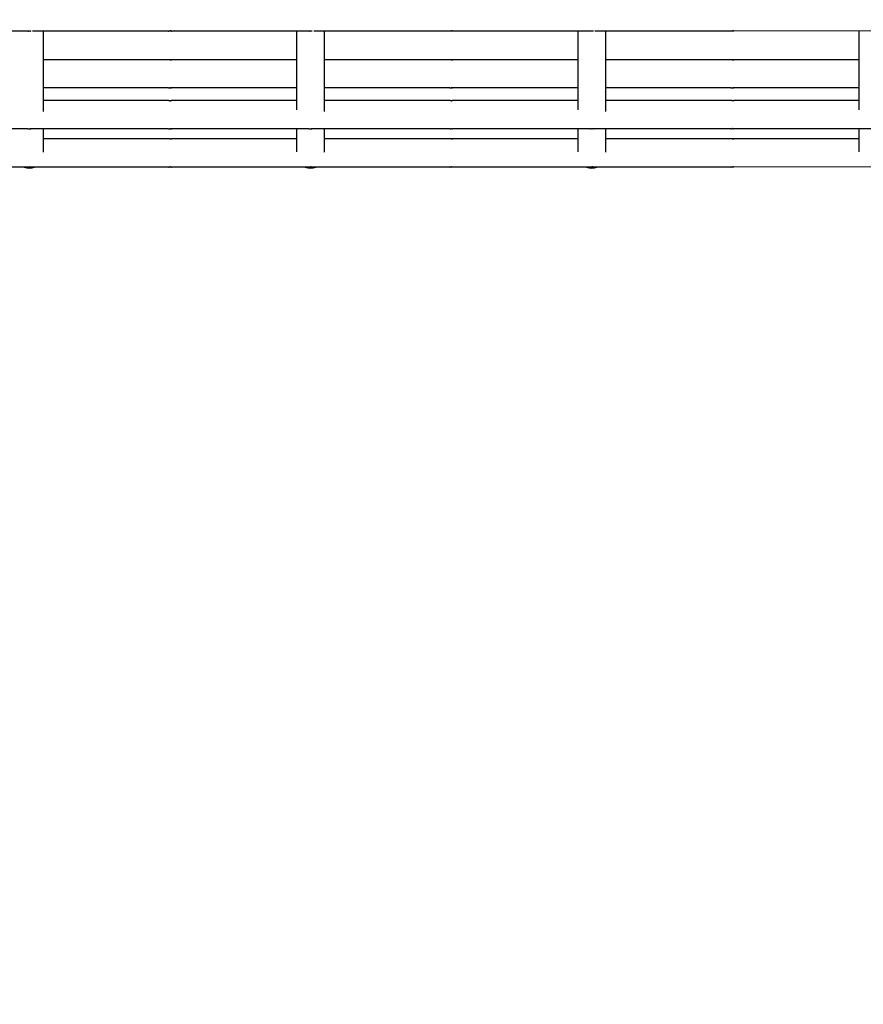
# Model space of a CAD drawing. Units: millimetres. Extents: x 12697 to 30497, y 2389 to 17189.
# Drawn here: x 23330 to 23630, y 9288 to 9638 of the extents above; entities that cross this region are included whole.
import ezdxf

# ---------------------------------------------------------------- set-up
doc = ezdxf.new("R2010")
doc.units = ezdxf.units.MM
for name, color, linetype in [('Widoczne (ISO)', 7, 'Continuous'), ('wymiary 100', 5, 'Continuous'), ('wymiary 100 strefy', 5, 'Continuous')]:
    doc.layers.add(name, color=color, linetype=linetype)
doc.styles.get("Standard").update_dxf_attribs({"font": 'arial.ttf'})
doc.dimstyles.new('FK_rzuty 100_m', dxfattribs={"dimscale": 100, "dimtxt": 2.5, "dimasz": 2.5, "dimexe": 1.25, "dimexo": 0.625, "dimtad": 1, "dimlfac": 0.001, "dimrnd": 0.01, "dimzin": 1, "dimdsep": 46, "dimtxsty": 'Standard', "dimblk": 'ARCHTICK', "dimcen": 2.5, "dimadec": 0, "dimazin": 0, "dimtfac": 1, "dimtmove": 0, "dimatfit": 3, "dimfxl": 1, "dimarcsym": 0})
doc.dimstyles.new('FK_rzuty 100_STREFY', dxfattribs={"dimscale": 100, "dimtxt": 4, "dimasz": 2.5, "dimexe": 1.25, "dimexo": 0.625, "dimgap": 1, "dimtad": 1, "dimdec": 1, "dimlfac": 0.001, "dimrnd": 0.01, "dimzin": 1, "dimdsep": 46, "dimtxsty": 'Standard', "dimblk": 'OBLIQUE', "dimcen": 2.5, "dimadec": 0, "dimazin": 0, "dimtfac": 1, "dimtdec": 1, "dimtmove": 0, "dimatfit": 3, "dimfxl": 1, "dimarcsym": 0})

# ---------------------------------------------------------------- blocks, each defined once
blk = doc.blocks.new('_Oblique')
at = {"color": 0, "linetype": 'ByBlock', "lineweight": -2}
blk.add_line((-0.5, -0.5), (0.5, 0.5), dxfattribs=at)
blk = doc.blocks.new('*D8')
at = {"layer": 'Defpoints', "color": 0, "transparency": 16777216}
for p in [(14988.67, 14324.77), (24115.75, 14324.77), (21421.21, 4413.12)]:
    blk.add_point(p, dxfattribs=at)
at = {"layer": 'wymiary 100 strefy', "color": 0, "lineweight": -2, "transparency": 16777216}
for p, q in [((24053.25, 14324.77), (14863.67, 14324.77)), ((14988.67, 4413.12), (14988.67, 14324.77)), ((21358.71, 4413.12), (14863.67, 4413.12))]:
    blk.add_line(p, q, dxfattribs=at)
at = {"layer": 'wymiary 100 strefy', "color": 0, "lineweight": -2, "transparency": 16777216, "xscale": 250, "yscale": 250, "zscale": 250}
for p, rotation in [((14988.67, 14324.77), 90), ((14988.67, 4413.12), 270)]:
    blk.add_blockref('_Oblique', p, dxfattribs=dict(at, rotation=rotation))
at = {"layer": 'wymiary 100 strefy', "color": 0, "transparency": 16777216, "insert": (14684.44, 9368.94), "char_height": 400, "attachment_point": 5, "rotation": 90}
blk.add_mtext('9.9 m', dxfattribs=at)
blk = doc.blocks.new('*D9')
at = {"layer": 'Defpoints', "color": 0, "transparency": 16777216}
for p in [(15856.73, 9893.51), (27572.62, 9893.51), (27572.62, 2948.57)]:
    blk.add_point(p, dxfattribs=at)
at = {"layer": 'wymiary 100 strefy', "color": 0, "lineweight": -2, "transparency": 16777216}
for p, q in [((15856.73, 9831.01), (15856.73, 2823.57)), ((27572.62, 9831.01), (27572.62, 2823.57)), ((15856.73, 2948.57), (27572.62, 2948.57))]:
    blk.add_line(p, q, dxfattribs=at)
at = {"layer": 'wymiary 100 strefy', "color": 0, "lineweight": -2, "transparency": 16777216, "xscale": 250, "yscale": 250, "zscale": 250, "rotation": 180}
blk.add_blockref('_Oblique', (15856.73, 2948.57), dxfattribs=at)
at = {"layer": 'wymiary 100 strefy', "color": 0, "lineweight": -2, "transparency": 16777216, "xscale": 250, "yscale": 250, "zscale": 250}
blk.add_blockref('_Oblique', (27572.62, 2948.57), dxfattribs=at)
at = {"layer": 'wymiary 100 strefy', "color": 0, "transparency": 16777216, "insert": (21714.68, 3249.53), "char_height": 400, "attachment_point": 5}
blk.add_mtext('11.7 m', dxfattribs=at)
blk = doc.blocks.new('_ArchTick')
at = {"color": 0, "linetype": 'ByBlock', "const_width": 0.15}
blk.add_lwpolyline([(-0.5, -0.5), (0.5, 0.5)], dxfattribs=at)
blk = doc.blocks.new('*D10')
at = {"layer": 'Defpoints', "color": 0, "transparency": 16777216}
for p in [(24202.84, 12774.27), (15502.52, 6392.5), (21671.6, 6392.5)]:
    blk.add_point(p, dxfattribs=at)
at = {"layer": 'wymiary 100', "color": 0, "lineweight": -2, "transparency": 16777216}
for p, q in [((24140.34, 12774.27), (15377.52, 12774.27)), ((15502.52, 12774.27), (15502.52, 6392.5)), ((21609.1, 6392.5), (15377.52, 6392.5))]:
    blk.add_line(p, q, dxfattribs=at)
at = {"layer": 'wymiary 100', "color": 0, "lineweight": -2, "transparency": 16777216, "xscale": 250, "yscale": 250, "zscale": 250}
for p, rotation in [((15502.52, 12774.27), 90), ((15502.52, 6392.5), 270)]:
    blk.add_blockref('_ArchTick', p, dxfattribs=dict(at, rotation=rotation))
at = {"layer": 'wymiary 100', "color": 0, "transparency": 16777216, "insert": (15312.3, 9583.39), "char_height": 250, "attachment_point": 5, "rotation": 90}
blk.add_mtext('6.38', dxfattribs=at)
blk = doc.blocks.new('*D11')
at = {"layer": 'Defpoints', "color": 0, "transparency": 16777216}
for p in [(26593.26, 12084.41), (17356.71, 10242.01), (26593.26, 3783.43)]:
    blk.add_point(p, dxfattribs=at)
at = {"layer": 'wymiary 100', "color": 0, "lineweight": -2, "transparency": 16777216}
for p, q in [((26593.26, 12021.91), (26593.26, 3658.43)), ((17356.71, 10179.51), (17356.71, 3658.43)), ((17356.71, 3783.43), (26593.26, 3783.43))]:
    blk.add_line(p, q, dxfattribs=at)
at = {"layer": 'wymiary 100', "color": 0, "lineweight": -2, "transparency": 16777216, "xscale": 250, "yscale": 250, "zscale": 250, "rotation": 180}
blk.add_blockref('_ArchTick', (17356.71, 3783.43), dxfattribs=at)
at = {"layer": 'wymiary 100', "color": 0, "lineweight": -2, "transparency": 16777216, "xscale": 250, "yscale": 250, "zscale": 250}
blk.add_blockref('_ArchTick', (26593.26, 3783.43), dxfattribs=at)
at = {"layer": 'wymiary 100', "color": 0, "transparency": 16777216, "insert": (21974.99, 3973.57), "char_height": 250, "attachment_point": 5}
blk.add_mtext('9.24', dxfattribs=at)

msp = doc.modelspace()

# ---------------------------------------------------------------- linework, layer by layer
at = {"layer": 'Widoczne (ISO)'}
for p, q in [((23332.83, 9634.429), (23283.807, 9634.426)), ((23382.83, 9634.432), (23334.459, 9634.429)), ((23338.32, 9605.845), (23338.318, 9634.429)), ((23432.83, 9634.435), (23383.807, 9634.432)), ((23428.318, 9634.434), (23428.32, 9606.362)), ((23482.83, 9634.437), (23434.459, 9634.435)), ((23438.32, 9605.85), (23438.318, 9634.435)), ((23532.83, 9634.44), (23483.807, 9634.437)), ((23528.318, 9634.44), (23528.32, 9606.368)), ((23582.83, 9634.443), (23534.459, 9634.44)), ((23538.32, 9605.856), (23538.318, 9634.441)), ((23632.83, 9634.446), (23583.807, 9634.443)), ((23628.318, 9634.446), (23628.32, 9606.373)), ((23382.831, 9624.191), (23338.319, 9624.189)), ((23428.319, 9624.194), (23383.807, 9624.191)), ((23482.831, 9624.197), (23438.319, 9624.195)), ((23528.319, 9624.2), (23483.807, 9624.197)), ((23582.831, 9624.203), (23538.319, 9624.2)), ((23628.319, 9624.205), (23583.807, 9624.203)), ((23382.831, 9614.191), (23338.319, 9614.189)), ((23428.319, 9614.194), (23383.808, 9614.191)), ((23482.831, 9614.197), (23438.319, 9614.195)), ((23528.319, 9614.2), (23483.808, 9614.197)), ((23582.831, 9614.203), (23538.319, 9614.2)), ((23628.319, 9614.205), (23583.808, 9614.203)), ((23382.831, 9609.669), (23338.32, 9609.667)), ((23428.32, 9609.672), (23383.808, 9609.669)), ((23482.831, 9609.675), (23438.32, 9609.672)), ((23528.32, 9609.677), (23483.808, 9609.675)), ((23582.831, 9609.68), (23538.32, 9609.678)), ((23628.32, 9609.683), (23583.808, 9609.68)), ((23332.832, 9599.666), (23283.808, 9599.663)), ((23382.832, 9599.669), (23333.808, 9599.666)), ((23338.321, 9591.29), (23338.32, 9599.667)), ((23432.832, 9599.672), (23383.808, 9599.669)), ((23428.32, 9599.672), (23428.321, 9591.404)), ((23482.832, 9599.675), (23433.808, 9599.672)), ((23438.321, 9591.295), (23438.32, 9599.672)), ((23532.832, 9599.678), (23483.808, 9599.675)), ((23528.32, 9599.677), (23528.321, 9591.41)), ((23582.832, 9599.68), (23533.808, 9599.678)), ((23538.321, 9591.301), (23538.32, 9599.678)), ((23632.832, 9599.683), (23583.808, 9599.68)), ((23628.32, 9599.683), (23628.321, 9591.416)), ((23382.832, 9596.047), (23338.32, 9596.044)), ((23428.32, 9596.049), (23383.809, 9596.047)), ((23482.832, 9596.052), (23438.32, 9596.05)), ((23528.32, 9596.055), (23483.809, 9596.052)), ((23582.832, 9596.058), (23538.32, 9596.056)), ((23628.32, 9596.061), (23583.809, 9596.058)), ((23332.833, 9586.044), (23283.809, 9586.041)), ((23382.833, 9586.047), (23333.809, 9586.044)), ((23432.833, 9586.05), (23383.809, 9586.047)), ((23482.833, 9586.052), (23433.809, 9586.05)), ((23532.833, 9586.055), (23483.809, 9586.052)), ((23582.833, 9586.058), (23533.809, 9586.055)), ((23632.833, 9586.061), (23583.809, 9586.058))]:
    msp.add_line(p, q, dxfattribs=at)
for centre, start, end in [((23333.321, 9590.683), 248.10565, 291.90082), ((23333.321, 9590.702), 248.6917, 291.31477), ((23433.321, 9590.689), 248.10565, 291.90082), ((23433.321, 9590.708), 248.6917, 291.31477), ((23533.321, 9590.695), 248.10565, 291.90082), ((23533.321, 9590.713), 248.6917, 291.31477)]:
    msp.add_arc(centre, 5, start, end, dxfattribs=at)
for points, knots in [([(23332.83, 9634.429), (23332.844, 9634.429), (23332.87, 9634.43), (23332.947, 9634.435), (23332.996, 9634.439), (23333.102, 9634.445), (23333.165, 9634.449), (23333.297, 9634.454), (23333.365, 9634.455), (23333.488, 9634.455), (23333.55, 9634.454), (23333.66, 9634.449), (23333.706, 9634.445), (23333.774, 9634.439), (23333.799, 9634.435), (23333.815, 9634.432), (23333.818, 9634.431), (23333.818, 9634.43)], [0.07539687, 0.07539687, 0.07539687, 0.07539687, 0.09424604, 0.09424604, 0.11309522, 0.11309522, 0.13194448, 0.13194448, 0.15079373, 0.15079373, 0.16964298, 0.16964298, 0.18849224, 0.18849224, 0.20734142, 0.20734142, 0.21516656, 0.21516656, 0.21516656, 0.21516656]), ([(23382.83, 9634.432), (23382.844, 9634.432), (23382.87, 9634.433), (23382.947, 9634.438), (23382.996, 9634.442), (23383.102, 9634.448), (23383.165, 9634.452), (23383.297, 9634.457), (23383.365, 9634.458), (23383.488, 9634.458), (23383.55, 9634.457), (23383.66, 9634.452), (23383.706, 9634.448), (23383.774, 9634.442), (23383.799, 9634.438), (23383.822, 9634.433), (23383.82, 9634.432), (23383.807, 9634.432)], [0.07539687, 0.07539687, 0.07539687, 0.07539687, 0.09424604, 0.09424604, 0.11309522, 0.11309522, 0.13194448, 0.13194448, 0.15079373, 0.15079373, 0.16964298, 0.16964298, 0.18849224, 0.18849224, 0.20734142, 0.20734142, 0.2261906, 0.2261906, 0.2261906, 0.2261906]), ([(23383.807, 9634.432), (23383.793, 9634.432), (23383.766, 9634.433), (23383.69, 9634.438), (23383.64, 9634.442), (23383.534, 9634.448), (23383.471, 9634.452), (23383.377, 9634.455), (23383.347, 9634.456), (23383.318, 9634.457)], [0.226190597, 0.226190597, 0.226190597, 0.226190597, 0.245039776, 0.245039776, 0.263888955, 0.263888955, 0.282738209, 0.282738209, 0.291020805, 0.291020805, 0.291020805, 0.291020805]), ([(23432.83, 9634.435), (23432.844, 9634.435), (23432.87, 9634.436), (23432.947, 9634.441), (23432.996, 9634.444), (23433.102, 9634.451), (23433.165, 9634.455), (23433.297, 9634.46), (23433.365, 9634.461), (23433.488, 9634.461), (23433.55, 9634.46), (23433.66, 9634.455), (23433.706, 9634.451), (23433.774, 9634.444), (23433.799, 9634.441), (23433.815, 9634.437), (23433.818, 9634.437), (23433.818, 9634.436)], [0.07539687, 0.07539687, 0.07539687, 0.07539687, 0.09424604, 0.09424604, 0.11309522, 0.11309522, 0.13194448, 0.13194448, 0.15079373, 0.15079373, 0.16964298, 0.16964298, 0.18849224, 0.18849224, 0.20734142, 0.20734142, 0.21516656, 0.21516656, 0.21516656, 0.21516656]), ([(23482.83, 9634.437), (23482.844, 9634.437), (23482.87, 9634.439), (23482.947, 9634.444), (23482.996, 9634.447), (23483.102, 9634.454), (23483.165, 9634.457), (23483.297, 9634.462), (23483.365, 9634.464), (23483.488, 9634.464), (23483.55, 9634.462), (23483.66, 9634.457), (23483.706, 9634.454), (23483.774, 9634.447), (23483.799, 9634.444), (23483.822, 9634.439), (23483.82, 9634.437), (23483.807, 9634.437)], [0.07539687, 0.07539687, 0.07539687, 0.07539687, 0.09424604, 0.09424604, 0.11309522, 0.11309522, 0.13194448, 0.13194448, 0.15079373, 0.15079373, 0.16964298, 0.16964298, 0.18849224, 0.18849224, 0.20734142, 0.20734142, 0.2261906, 0.2261906, 0.2261906, 0.2261906]), ([(23483.807, 9634.437), (23483.793, 9634.437), (23483.766, 9634.439), (23483.69, 9634.444), (23483.64, 9634.447), (23483.534, 9634.454), (23483.471, 9634.457), (23483.377, 9634.461), (23483.347, 9634.462), (23483.318, 9634.462)], [0.226190597, 0.226190597, 0.226190597, 0.226190597, 0.245039776, 0.245039776, 0.263888955, 0.263888955, 0.282738209, 0.282738209, 0.291020805, 0.291020805, 0.291020805, 0.291020805]), ([(23532.83, 9634.44), (23532.844, 9634.44), (23532.87, 9634.442), (23532.947, 9634.447), (23532.996, 9634.45), (23533.102, 9634.457), (23533.165, 9634.46), (23533.297, 9634.465), (23533.365, 9634.467), (23533.488, 9634.467), (23533.55, 9634.465), (23533.66, 9634.46), (23533.706, 9634.457), (23533.774, 9634.45), (23533.799, 9634.447), (23533.815, 9634.443), (23533.818, 9634.442), (23533.818, 9634.442)], [0.07539687, 0.07539687, 0.07539687, 0.07539687, 0.09424604, 0.09424604, 0.11309522, 0.11309522, 0.13194448, 0.13194448, 0.15079373, 0.15079373, 0.16964298, 0.16964298, 0.18849224, 0.18849224, 0.20734142, 0.20734142, 0.21516656, 0.21516656, 0.21516656, 0.21516656]), ([(23582.83, 9634.443), (23582.844, 9634.443), (23582.87, 9634.444), (23582.947, 9634.449), (23582.996, 9634.453), (23583.102, 9634.459), (23583.165, 9634.463), (23583.297, 9634.468), (23583.365, 9634.469), (23583.488, 9634.469), (23583.55, 9634.468), (23583.66, 9634.463), (23583.706, 9634.46), (23583.774, 9634.453), (23583.799, 9634.449), (23583.822, 9634.444), (23583.82, 9634.443), (23583.807, 9634.443)], [0.07539687, 0.07539687, 0.07539687, 0.07539687, 0.09424604, 0.09424604, 0.11309522, 0.11309522, 0.13194448, 0.13194448, 0.15079373, 0.15079373, 0.16964298, 0.16964298, 0.18849224, 0.18849224, 0.20734142, 0.20734142, 0.2261906, 0.2261906, 0.2261906, 0.2261906]), ([(23583.807, 9634.443), (23583.793, 9634.443), (23583.766, 9634.444), (23583.69, 9634.449), (23583.64, 9634.453), (23583.534, 9634.46), (23583.471, 9634.463), (23583.377, 9634.467), (23583.347, 9634.467), (23583.318, 9634.468)], [0.226190597, 0.226190597, 0.226190597, 0.226190597, 0.245039776, 0.245039776, 0.263888955, 0.263888955, 0.282738209, 0.282738209, 0.291020805, 0.291020805, 0.291020805, 0.291020805]), ([(23383.807, 9624.191), (23383.821, 9624.191), (23383.823, 9624.19), (23383.8, 9624.185), (23383.774, 9624.182), (23383.707, 9624.175), (23383.66, 9624.171), (23383.551, 9624.167), (23383.488, 9624.165), (23383.365, 9624.165), (23383.297, 9624.166), (23383.166, 9624.171), (23383.103, 9624.175), (23382.997, 9624.182), (23382.947, 9624.185), (23382.871, 9624.19), (23382.844, 9624.191), (23382.831, 9624.191)], [0.07539687, 0.07539687, 0.07539687, 0.07539687, 0.09424604, 0.09424604, 0.11309522, 0.11309522, 0.13194448, 0.13194448, 0.15079373, 0.15079373, 0.16964298, 0.16964298, 0.18849224, 0.18849224, 0.20734142, 0.20734142, 0.2261906, 0.2261906, 0.2261906, 0.2261906]), ([(23383.319, 9624.166), (23383.348, 9624.167), (23383.377, 9624.168), (23383.472, 9624.171), (23383.535, 9624.175), (23383.641, 9624.182), (23383.69, 9624.185), (23383.767, 9624.19), (23383.794, 9624.191), (23383.807, 9624.191)], [0.312152326, 0.312152326, 0.312152326, 0.312152326, 0.320436715, 0.320436715, 0.339285969, 0.339285969, 0.358135148, 0.358135148, 0.376984328, 0.376984328, 0.376984328, 0.376984328]), ([(23483.807, 9624.197), (23483.821, 9624.197), (23483.823, 9624.196), (23483.8, 9624.191), (23483.774, 9624.187), (23483.707, 9624.181), (23483.66, 9624.177), (23483.551, 9624.172), (23483.488, 9624.171), (23483.365, 9624.171), (23483.297, 9624.172), (23483.166, 9624.177), (23483.103, 9624.181), (23482.997, 9624.187), (23482.947, 9624.191), (23482.871, 9624.196), (23482.844, 9624.197), (23482.831, 9624.197)], [0.07539687, 0.07539687, 0.07539687, 0.07539687, 0.09424604, 0.09424604, 0.11309522, 0.11309522, 0.13194448, 0.13194448, 0.15079373, 0.15079373, 0.16964298, 0.16964298, 0.18849224, 0.18849224, 0.20734142, 0.20734142, 0.2261906, 0.2261906, 0.2261906, 0.2261906]), ([(23483.319, 9624.172), (23483.348, 9624.173), (23483.377, 9624.174), (23483.472, 9624.177), (23483.535, 9624.181), (23483.641, 9624.187), (23483.69, 9624.191), (23483.767, 9624.196), (23483.794, 9624.197), (23483.807, 9624.197)], [0.312152326, 0.312152326, 0.312152326, 0.312152326, 0.320436715, 0.320436715, 0.339285969, 0.339285969, 0.358135148, 0.358135148, 0.376984328, 0.376984328, 0.376984328, 0.376984328]), ([(23583.807, 9624.203), (23583.821, 9624.203), (23583.823, 9624.201), (23583.8, 9624.196), (23583.774, 9624.193), (23583.707, 9624.186), (23583.66, 9624.183), (23583.551, 9624.178), (23583.488, 9624.176), (23583.365, 9624.176), (23583.297, 9624.178), (23583.166, 9624.183), (23583.103, 9624.186), (23582.997, 9624.193), (23582.947, 9624.196), (23582.871, 9624.201), (23582.844, 9624.203), (23582.831, 9624.203)], [0.07539687, 0.07539687, 0.07539687, 0.07539687, 0.09424604, 0.09424604, 0.11309522, 0.11309522, 0.13194448, 0.13194448, 0.15079373, 0.15079373, 0.16964298, 0.16964298, 0.18849224, 0.18849224, 0.20734142, 0.20734142, 0.2261906, 0.2261906, 0.2261906, 0.2261906]), ([(23583.319, 9624.178), (23583.348, 9624.178), (23583.377, 9624.179), (23583.472, 9624.183), (23583.535, 9624.186), (23583.641, 9624.193), (23583.69, 9624.196), (23583.767, 9624.201), (23583.794, 9624.203), (23583.807, 9624.203)], [0.312152326, 0.312152326, 0.312152326, 0.312152326, 0.320436715, 0.320436715, 0.339285969, 0.339285969, 0.358135148, 0.358135148, 0.376984328, 0.376984328, 0.376984328, 0.376984328]), ([(23382.831, 9614.191), (23382.845, 9614.191), (23382.872, 9614.193), (23382.948, 9614.198), (23382.998, 9614.201), (23383.103, 9614.208), (23383.167, 9614.211), (23383.298, 9614.216), (23383.366, 9614.218), (23383.489, 9614.218), (23383.551, 9614.216), (23383.661, 9614.211), (23383.707, 9614.208), (23383.775, 9614.201), (23383.8, 9614.198), (23383.823, 9614.193), (23383.821, 9614.191), (23383.808, 9614.191)], [0.07539687, 0.07539687, 0.07539687, 0.07539687, 0.09424604, 0.09424604, 0.11309522, 0.11309522, 0.13194448, 0.13194448, 0.15079373, 0.15079373, 0.16964298, 0.16964298, 0.18849224, 0.18849224, 0.20734142, 0.20734142, 0.2261906, 0.2261906, 0.2261906, 0.2261906]), ([(23383.808, 9614.191), (23383.794, 9614.191), (23383.767, 9614.193), (23383.691, 9614.198), (23383.641, 9614.201), (23383.535, 9614.208), (23383.472, 9614.211), (23383.378, 9614.215), (23383.348, 9614.216), (23383.319, 9614.216)], [0.226190597, 0.226190597, 0.226190597, 0.226190597, 0.245039776, 0.245039776, 0.263888955, 0.263888955, 0.282738209, 0.282738209, 0.291020805, 0.291020805, 0.291020805, 0.291020805]), ([(23482.831, 9614.197), (23482.845, 9614.197), (23482.872, 9614.198), (23482.948, 9614.203), (23482.998, 9614.207), (23483.103, 9614.213), (23483.167, 9614.217), (23483.298, 9614.222), (23483.366, 9614.223), (23483.489, 9614.223), (23483.551, 9614.222), (23483.661, 9614.217), (23483.707, 9614.213), (23483.775, 9614.207), (23483.8, 9614.203), (23483.823, 9614.198), (23483.821, 9614.197), (23483.808, 9614.197)], [0.07539687, 0.07539687, 0.07539687, 0.07539687, 0.09424604, 0.09424604, 0.11309522, 0.11309522, 0.13194448, 0.13194448, 0.15079373, 0.15079373, 0.16964298, 0.16964298, 0.18849224, 0.18849224, 0.20734142, 0.20734142, 0.2261906, 0.2261906, 0.2261906, 0.2261906]), ([(23483.808, 9614.197), (23483.794, 9614.197), (23483.767, 9614.198), (23483.691, 9614.203), (23483.641, 9614.207), (23483.535, 9614.213), (23483.472, 9614.217), (23483.378, 9614.221), (23483.348, 9614.221), (23483.319, 9614.222)], [0.226190597, 0.226190597, 0.226190597, 0.226190597, 0.245039776, 0.245039776, 0.263888955, 0.263888955, 0.282738209, 0.282738209, 0.291020805, 0.291020805, 0.291020805, 0.291020805]), ([(23582.831, 9614.203), (23582.845, 9614.203), (23582.872, 9614.204), (23582.948, 9614.209), (23582.998, 9614.213), (23583.103, 9614.219), (23583.167, 9614.223), (23583.298, 9614.228), (23583.366, 9614.229), (23583.489, 9614.229), (23583.551, 9614.228), (23583.661, 9614.223), (23583.707, 9614.219), (23583.775, 9614.213), (23583.8, 9614.209), (23583.823, 9614.204), (23583.821, 9614.203), (23583.808, 9614.203)], [0.07539687, 0.07539687, 0.07539687, 0.07539687, 0.09424604, 0.09424604, 0.11309522, 0.11309522, 0.13194448, 0.13194448, 0.15079373, 0.15079373, 0.16964298, 0.16964298, 0.18849224, 0.18849224, 0.20734142, 0.20734142, 0.2261906, 0.2261906, 0.2261906, 0.2261906]), ([(23583.808, 9614.203), (23583.794, 9614.203), (23583.767, 9614.204), (23583.691, 9614.209), (23583.641, 9614.213), (23583.535, 9614.219), (23583.472, 9614.223), (23583.378, 9614.226), (23583.348, 9614.227), (23583.319, 9614.228)], [0.226190597, 0.226190597, 0.226190597, 0.226190597, 0.245039776, 0.245039776, 0.263888955, 0.263888955, 0.282738209, 0.282738209, 0.291020805, 0.291020805, 0.291020805, 0.291020805]), ([(23383.808, 9609.669), (23383.821, 9609.669), (23383.824, 9609.668), (23383.8, 9609.663), (23383.775, 9609.659), (23383.707, 9609.653), (23383.661, 9609.649), (23383.552, 9609.644), (23383.489, 9609.643), (23383.366, 9609.643), (23383.298, 9609.644), (23383.167, 9609.649), (23383.104, 9609.653), (23382.998, 9609.659), (23382.948, 9609.663), (23382.872, 9609.668), (23382.845, 9609.669), (23382.831, 9609.669)], [0.07539687, 0.07539687, 0.07539687, 0.07539687, 0.09424604, 0.09424604, 0.11309522, 0.11309522, 0.13194448, 0.13194448, 0.15079373, 0.15079373, 0.16964298, 0.16964298, 0.18849224, 0.18849224, 0.20734142, 0.20734142, 0.2261906, 0.2261906, 0.2261906, 0.2261906]), ([(23383.32, 9609.644), (23383.349, 9609.645), (23383.378, 9609.646), (23383.473, 9609.649), (23383.536, 9609.653), (23383.641, 9609.659), (23383.691, 9609.663), (23383.768, 9609.668), (23383.794, 9609.669), (23383.808, 9609.669)], [0.312152326, 0.312152326, 0.312152326, 0.312152326, 0.320436715, 0.320436715, 0.339285969, 0.339285969, 0.358135148, 0.358135148, 0.376984328, 0.376984328, 0.376984328, 0.376984328]), ([(23483.808, 9609.675), (23483.821, 9609.675), (23483.824, 9609.673), (23483.8, 9609.668), (23483.775, 9609.665), (23483.707, 9609.658), (23483.661, 9609.655), (23483.552, 9609.65), (23483.489, 9609.648), (23483.366, 9609.648), (23483.298, 9609.65), (23483.167, 9609.655), (23483.104, 9609.658), (23482.998, 9609.665), (23482.948, 9609.668), (23482.872, 9609.673), (23482.845, 9609.675), (23482.831, 9609.675)], [0.07539687, 0.07539687, 0.07539687, 0.07539687, 0.09424604, 0.09424604, 0.11309522, 0.11309522, 0.13194448, 0.13194448, 0.15079373, 0.15079373, 0.16964298, 0.16964298, 0.18849224, 0.18849224, 0.20734142, 0.20734142, 0.2261906, 0.2261906, 0.2261906, 0.2261906]), ([(23483.32, 9609.65), (23483.349, 9609.65), (23483.378, 9609.651), (23483.473, 9609.655), (23483.536, 9609.658), (23483.641, 9609.665), (23483.691, 9609.668), (23483.768, 9609.673), (23483.794, 9609.675), (23483.808, 9609.675)], [0.312152326, 0.312152326, 0.312152326, 0.312152326, 0.320436715, 0.320436715, 0.339285969, 0.339285969, 0.358135148, 0.358135148, 0.376984328, 0.376984328, 0.376984328, 0.376984328]), ([(23583.808, 9609.68), (23583.821, 9609.68), (23583.824, 9609.679), (23583.8, 9609.674), (23583.775, 9609.671), (23583.707, 9609.664), (23583.661, 9609.66), (23583.552, 9609.655), (23583.489, 9609.654), (23583.366, 9609.654), (23583.298, 9609.655), (23583.167, 9609.66), (23583.104, 9609.664), (23582.998, 9609.671), (23582.948, 9609.674), (23582.872, 9609.679), (23582.845, 9609.68), (23582.831, 9609.68)], [0.07539687, 0.07539687, 0.07539687, 0.07539687, 0.09424604, 0.09424604, 0.11309522, 0.11309522, 0.13194448, 0.13194448, 0.15079373, 0.15079373, 0.16964298, 0.16964298, 0.18849224, 0.18849224, 0.20734142, 0.20734142, 0.2261906, 0.2261906, 0.2261906, 0.2261906]), ([(23583.32, 9609.655), (23583.349, 9609.656), (23583.378, 9609.657), (23583.473, 9609.66), (23583.536, 9609.664), (23583.641, 9609.671), (23583.691, 9609.674), (23583.768, 9609.679), (23583.794, 9609.68), (23583.808, 9609.68)], [0.312152326, 0.312152326, 0.312152326, 0.312152326, 0.320436715, 0.320436715, 0.339285969, 0.339285969, 0.358135148, 0.358135148, 0.376984328, 0.376984328, 0.376984328, 0.376984328]), ([(23332.832, 9599.666), (23332.846, 9599.666), (23332.872, 9599.668), (23332.949, 9599.673), (23332.998, 9599.676), (23333.104, 9599.683), (23333.167, 9599.686), (23333.299, 9599.691), (23333.367, 9599.693), (23333.49, 9599.693), (23333.552, 9599.691), (23333.661, 9599.686), (23333.708, 9599.683), (23333.776, 9599.676), (23333.801, 9599.673), (23333.824, 9599.668), (23333.822, 9599.666), (23333.808, 9599.666)], [0.07539687, 0.07539687, 0.07539687, 0.07539687, 0.09424604, 0.09424604, 0.11309522, 0.11309522, 0.13194448, 0.13194448, 0.15079373, 0.15079373, 0.16964298, 0.16964298, 0.18849224, 0.18849224, 0.20734142, 0.20734142, 0.2261906, 0.2261906, 0.2261906, 0.2261906]), ([(23333.808, 9599.666), (23333.795, 9599.666), (23333.768, 9599.668), (23333.692, 9599.673), (23333.642, 9599.676), (23333.558, 9599.681), (23333.523, 9599.683), (23333.486, 9599.685)], [0.226190597, 0.226190597, 0.226190597, 0.226190597, 0.245039776, 0.245039776, 0.263888955, 0.263888955, 0.275022216, 0.275022216, 0.275022216, 0.275022216]), ([(23382.832, 9599.669), (23382.846, 9599.669), (23382.872, 9599.67), (23382.949, 9599.675), (23382.998, 9599.679), (23383.104, 9599.685), (23383.167, 9599.689), (23383.299, 9599.694), (23383.367, 9599.695), (23383.49, 9599.695), (23383.552, 9599.694), (23383.661, 9599.689), (23383.708, 9599.686), (23383.776, 9599.679), (23383.801, 9599.675), (23383.824, 9599.67), (23383.822, 9599.669), (23383.808, 9599.669)], [0.07539687, 0.07539687, 0.07539687, 0.07539687, 0.09424604, 0.09424604, 0.11309522, 0.11309522, 0.13194448, 0.13194448, 0.15079373, 0.15079373, 0.16964298, 0.16964298, 0.18849224, 0.18849224, 0.20734142, 0.20734142, 0.2261906, 0.2261906, 0.2261906, 0.2261906]), ([(23383.808, 9599.669), (23383.795, 9599.669), (23383.768, 9599.67), (23383.692, 9599.675), (23383.642, 9599.679), (23383.536, 9599.686), (23383.473, 9599.689), (23383.379, 9599.693), (23383.349, 9599.693), (23383.32, 9599.694)], [0.226190597, 0.226190597, 0.226190597, 0.226190597, 0.245039776, 0.245039776, 0.263888955, 0.263888955, 0.282738209, 0.282738209, 0.291020805, 0.291020805, 0.291020805, 0.291020805]), ([(23432.832, 9599.672), (23432.846, 9599.672), (23432.872, 9599.673), (23432.949, 9599.678), (23432.998, 9599.682), (23433.104, 9599.688), (23433.167, 9599.692), (23433.299, 9599.697), (23433.367, 9599.698), (23433.49, 9599.698), (23433.552, 9599.697), (23433.661, 9599.692), (23433.708, 9599.688), (23433.776, 9599.682), (23433.801, 9599.678), (23433.824, 9599.673), (23433.822, 9599.672), (23433.808, 9599.672)], [0.07539687, 0.07539687, 0.07539687, 0.07539687, 0.09424604, 0.09424604, 0.11309522, 0.11309522, 0.13194448, 0.13194448, 0.15079373, 0.15079373, 0.16964298, 0.16964298, 0.18849224, 0.18849224, 0.20734142, 0.20734142, 0.2261906, 0.2261906, 0.2261906, 0.2261906]), ([(23433.808, 9599.672), (23433.795, 9599.672), (23433.768, 9599.673), (23433.692, 9599.678), (23433.642, 9599.682), (23433.558, 9599.687), (23433.523, 9599.689), (23433.486, 9599.691)], [0.226190597, 0.226190597, 0.226190597, 0.226190597, 0.245039776, 0.245039776, 0.263888955, 0.263888955, 0.275022216, 0.275022216, 0.275022216, 0.275022216]), ([(23482.832, 9599.675), (23482.846, 9599.675), (23482.872, 9599.676), (23482.949, 9599.681), (23482.998, 9599.685), (23483.104, 9599.691), (23483.167, 9599.695), (23483.299, 9599.7), (23483.367, 9599.701), (23483.49, 9599.701), (23483.552, 9599.7), (23483.661, 9599.695), (23483.708, 9599.691), (23483.776, 9599.685), (23483.801, 9599.681), (23483.824, 9599.676), (23483.822, 9599.675), (23483.808, 9599.675)], [0.07539687, 0.07539687, 0.07539687, 0.07539687, 0.09424604, 0.09424604, 0.11309522, 0.11309522, 0.13194448, 0.13194448, 0.15079373, 0.15079373, 0.16964298, 0.16964298, 0.18849224, 0.18849224, 0.20734142, 0.20734142, 0.2261906, 0.2261906, 0.2261906, 0.2261906]), ([(23483.808, 9599.675), (23483.795, 9599.675), (23483.768, 9599.676), (23483.692, 9599.681), (23483.642, 9599.685), (23483.536, 9599.691), (23483.473, 9599.695), (23483.379, 9599.698), (23483.349, 9599.699), (23483.32, 9599.7)], [0.226190597, 0.226190597, 0.226190597, 0.226190597, 0.245039776, 0.245039776, 0.263888955, 0.263888955, 0.282738209, 0.282738209, 0.291020805, 0.291020805, 0.291020805, 0.291020805]), ([(23532.832, 9599.678), (23532.846, 9599.678), (23532.872, 9599.679), (23532.949, 9599.684), (23532.998, 9599.687), (23533.104, 9599.694), (23533.167, 9599.697), (23533.299, 9599.702), (23533.367, 9599.704), (23533.49, 9599.704), (23533.552, 9599.702), (23533.661, 9599.698), (23533.708, 9599.694), (23533.776, 9599.687), (23533.801, 9599.684), (23533.824, 9599.679), (23533.822, 9599.678), (23533.808, 9599.678)], [0.07539687, 0.07539687, 0.07539687, 0.07539687, 0.09424604, 0.09424604, 0.11309522, 0.11309522, 0.13194448, 0.13194448, 0.15079373, 0.15079373, 0.16964298, 0.16964298, 0.18849224, 0.18849224, 0.20734142, 0.20734142, 0.2261906, 0.2261906, 0.2261906, 0.2261906]), ([(23533.808, 9599.678), (23533.795, 9599.678), (23533.768, 9599.679), (23533.692, 9599.684), (23533.642, 9599.687), (23533.558, 9599.693), (23533.523, 9599.695), (23533.486, 9599.697)], [0.226190597, 0.226190597, 0.226190597, 0.226190597, 0.245039776, 0.245039776, 0.263888955, 0.263888955, 0.275022216, 0.275022216, 0.275022216, 0.275022216]), ([(23582.832, 9599.68), (23582.846, 9599.68), (23582.872, 9599.682), (23582.949, 9599.687), (23582.998, 9599.69), (23583.104, 9599.697), (23583.167, 9599.7), (23583.299, 9599.705), (23583.367, 9599.707), (23583.49, 9599.707), (23583.552, 9599.705), (23583.661, 9599.7), (23583.708, 9599.697), (23583.776, 9599.69), (23583.801, 9599.687), (23583.824, 9599.682), (23583.822, 9599.68), (23583.808, 9599.68)], [0.07539687, 0.07539687, 0.07539687, 0.07539687, 0.09424604, 0.09424604, 0.11309522, 0.11309522, 0.13194448, 0.13194448, 0.15079373, 0.15079373, 0.16964298, 0.16964298, 0.18849224, 0.18849224, 0.20734142, 0.20734142, 0.2261906, 0.2261906, 0.2261906, 0.2261906]), ([(23583.808, 9599.68), (23583.795, 9599.68), (23583.768, 9599.682), (23583.692, 9599.687), (23583.642, 9599.69), (23583.536, 9599.697), (23583.473, 9599.7), (23583.379, 9599.704), (23583.349, 9599.705), (23583.32, 9599.705)], [0.226190597, 0.226190597, 0.226190597, 0.226190597, 0.245039776, 0.245039776, 0.263888955, 0.263888955, 0.282738209, 0.282738209, 0.291020805, 0.291020805, 0.291020805, 0.291020805]), ([(23383.809, 9596.047), (23383.822, 9596.047), (23383.824, 9596.045), (23383.801, 9596.04), (23383.776, 9596.037), (23383.708, 9596.03), (23383.662, 9596.027), (23383.552, 9596.022), (23383.49, 9596.02), (23383.367, 9596.02), (23383.299, 9596.022), (23383.168, 9596.027), (23383.104, 9596.03), (23382.999, 9596.037), (23382.949, 9596.04), (23382.873, 9596.045), (23382.846, 9596.047), (23382.832, 9596.047)], [0.07539687, 0.07539687, 0.07539687, 0.07539687, 0.09424604, 0.09424604, 0.11309522, 0.11309522, 0.13194448, 0.13194448, 0.15079373, 0.15079373, 0.16964298, 0.16964298, 0.18849224, 0.18849224, 0.20734142, 0.20734142, 0.2261906, 0.2261906, 0.2261906, 0.2261906]), ([(23383.32, 9596.022), (23383.349, 9596.022), (23383.379, 9596.023), (23383.473, 9596.027), (23383.536, 9596.03), (23383.642, 9596.037), (23383.692, 9596.04), (23383.768, 9596.045), (23383.795, 9596.047), (23383.809, 9596.047)], [0.312152326, 0.312152326, 0.312152326, 0.312152326, 0.320436715, 0.320436715, 0.339285969, 0.339285969, 0.358135148, 0.358135148, 0.376984328, 0.376984328, 0.376984328, 0.376984328]), ([(23483.809, 9596.052), (23483.822, 9596.052), (23483.824, 9596.051), (23483.801, 9596.046), (23483.776, 9596.043), (23483.708, 9596.036), (23483.662, 9596.032), (23483.552, 9596.028), (23483.49, 9596.026), (23483.367, 9596.026), (23483.299, 9596.028), (23483.168, 9596.032), (23483.104, 9596.036), (23482.999, 9596.043), (23482.949, 9596.046), (23482.873, 9596.051), (23482.846, 9596.052), (23482.832, 9596.052)], [0.07539687, 0.07539687, 0.07539687, 0.07539687, 0.09424604, 0.09424604, 0.11309522, 0.11309522, 0.13194448, 0.13194448, 0.15079373, 0.15079373, 0.16964298, 0.16964298, 0.18849224, 0.18849224, 0.20734142, 0.20734142, 0.2261906, 0.2261906, 0.2261906, 0.2261906]), ([(23483.32, 9596.027), (23483.349, 9596.028), (23483.379, 9596.029), (23483.473, 9596.032), (23483.536, 9596.036), (23483.642, 9596.043), (23483.692, 9596.046), (23483.768, 9596.051), (23483.795, 9596.052), (23483.809, 9596.052)], [0.312152326, 0.312152326, 0.312152326, 0.312152326, 0.320436715, 0.320436715, 0.339285969, 0.339285969, 0.358135148, 0.358135148, 0.376984328, 0.376984328, 0.376984328, 0.376984328]), ([(23583.809, 9596.058), (23583.822, 9596.058), (23583.824, 9596.057), (23583.801, 9596.052), (23583.776, 9596.048), (23583.708, 9596.042), (23583.662, 9596.038), (23583.552, 9596.033), (23583.49, 9596.032), (23583.367, 9596.032), (23583.299, 9596.033), (23583.168, 9596.038), (23583.104, 9596.042), (23582.999, 9596.048), (23582.949, 9596.052), (23582.873, 9596.057), (23582.846, 9596.058), (23582.832, 9596.058)], [0.07539687, 0.07539687, 0.07539687, 0.07539687, 0.09424604, 0.09424604, 0.11309522, 0.11309522, 0.13194448, 0.13194448, 0.15079373, 0.15079373, 0.16964298, 0.16964298, 0.18849224, 0.18849224, 0.20734142, 0.20734142, 0.2261906, 0.2261906, 0.2261906, 0.2261906]), ([(23583.32, 9596.033), (23583.349, 9596.034), (23583.379, 9596.035), (23583.473, 9596.038), (23583.536, 9596.042), (23583.642, 9596.048), (23583.692, 9596.052), (23583.768, 9596.057), (23583.795, 9596.058), (23583.809, 9596.058)], [0.312152326, 0.312152326, 0.312152326, 0.312152326, 0.320436715, 0.320436715, 0.339285969, 0.339285969, 0.358135148, 0.358135148, 0.376984328, 0.376984328, 0.376984328, 0.376984328]), ([(23332.833, 9586.044), (23332.846, 9586.044), (23332.873, 9586.045), (23332.95, 9586.05), (23332.999, 9586.054), (23333.105, 9586.06), (23333.168, 9586.064), (23333.299, 9586.069), (23333.368, 9586.07), (23333.49, 9586.07), (23333.553, 9586.069), (23333.662, 9586.064), (23333.709, 9586.06), (23333.776, 9586.054), (23333.802, 9586.05), (23333.825, 9586.045), (23333.823, 9586.044), (23333.809, 9586.044)], [0.07539687, 0.07539687, 0.07539687, 0.07539687, 0.09424604, 0.09424604, 0.11309522, 0.11309522, 0.13194448, 0.13194448, 0.15079373, 0.15079373, 0.16964298, 0.16964298, 0.18849224, 0.18849224, 0.20734142, 0.20734142, 0.2261906, 0.2261906, 0.2261906, 0.2261906]), ([(23333.809, 9586.044), (23333.796, 9586.044), (23333.769, 9586.045), (23333.693, 9586.05), (23333.643, 9586.054), (23333.537, 9586.06), (23333.474, 9586.064), (23333.379, 9586.067), (23333.35, 9586.068), (23333.321, 9586.069)], [0.226190597, 0.226190597, 0.226190597, 0.226190597, 0.245039776, 0.245039776, 0.263888955, 0.263888955, 0.282738209, 0.282738209, 0.291020805, 0.291020805, 0.291020805, 0.291020805]), ([(23382.833, 9586.047), (23382.846, 9586.047), (23382.873, 9586.048), (23382.95, 9586.053), (23382.999, 9586.057), (23383.105, 9586.063), (23383.168, 9586.067), (23383.299, 9586.072), (23383.368, 9586.073), (23383.49, 9586.073), (23383.553, 9586.072), (23383.662, 9586.067), (23383.709, 9586.063), (23383.776, 9586.057), (23383.802, 9586.053), (23383.825, 9586.048), (23383.823, 9586.047), (23383.809, 9586.047)], [0.07539687, 0.07539687, 0.07539687, 0.07539687, 0.09424604, 0.09424604, 0.11309522, 0.11309522, 0.13194448, 0.13194448, 0.15079373, 0.15079373, 0.16964298, 0.16964298, 0.18849224, 0.18849224, 0.20734142, 0.20734142, 0.2261906, 0.2261906, 0.2261906, 0.2261906]), ([(23383.809, 9586.047), (23383.796, 9586.047), (23383.769, 9586.048), (23383.693, 9586.053), (23383.643, 9586.057), (23383.537, 9586.063), (23383.474, 9586.067), (23383.379, 9586.07), (23383.35, 9586.071), (23383.321, 9586.072)], [0.226190597, 0.226190597, 0.226190597, 0.226190597, 0.245039776, 0.245039776, 0.263888955, 0.263888955, 0.282738209, 0.282738209, 0.291020805, 0.291020805, 0.291020805, 0.291020805]), ([(23432.833, 9586.05), (23432.846, 9586.05), (23432.873, 9586.051), (23432.95, 9586.056), (23432.999, 9586.059), (23433.105, 9586.066), (23433.168, 9586.07), (23433.299, 9586.075), (23433.368, 9586.076), (23433.49, 9586.076), (23433.553, 9586.075), (23433.662, 9586.07), (23433.709, 9586.066), (23433.776, 9586.059), (23433.802, 9586.056), (23433.825, 9586.051), (23433.823, 9586.05), (23433.809, 9586.05)], [0.07539687, 0.07539687, 0.07539687, 0.07539687, 0.09424604, 0.09424604, 0.11309522, 0.11309522, 0.13194448, 0.13194448, 0.15079373, 0.15079373, 0.16964298, 0.16964298, 0.18849224, 0.18849224, 0.20734142, 0.20734142, 0.2261906, 0.2261906, 0.2261906, 0.2261906]), ([(23433.809, 9586.05), (23433.796, 9586.05), (23433.769, 9586.051), (23433.693, 9586.056), (23433.643, 9586.059), (23433.537, 9586.066), (23433.474, 9586.07), (23433.379, 9586.073), (23433.35, 9586.074), (23433.321, 9586.075)], [0.226190597, 0.226190597, 0.226190597, 0.226190597, 0.245039776, 0.245039776, 0.263888955, 0.263888955, 0.282738209, 0.282738209, 0.291020805, 0.291020805, 0.291020805, 0.291020805]), ([(23482.833, 9586.052), (23482.846, 9586.052), (23482.873, 9586.054), (23482.95, 9586.059), (23482.999, 9586.062), (23483.105, 9586.069), (23483.168, 9586.072), (23483.299, 9586.077), (23483.368, 9586.079), (23483.49, 9586.079), (23483.553, 9586.077), (23483.662, 9586.072), (23483.709, 9586.069), (23483.776, 9586.062), (23483.802, 9586.059), (23483.825, 9586.054), (23483.823, 9586.052), (23483.809, 9586.052)], [0.07539687, 0.07539687, 0.07539687, 0.07539687, 0.09424604, 0.09424604, 0.11309522, 0.11309522, 0.13194448, 0.13194448, 0.15079373, 0.15079373, 0.16964298, 0.16964298, 0.18849224, 0.18849224, 0.20734142, 0.20734142, 0.2261906, 0.2261906, 0.2261906, 0.2261906]), ([(23483.809, 9586.052), (23483.796, 9586.052), (23483.769, 9586.054), (23483.693, 9586.059), (23483.643, 9586.062), (23483.537, 9586.069), (23483.474, 9586.072), (23483.379, 9586.076), (23483.35, 9586.077), (23483.321, 9586.077)], [0.226190597, 0.226190597, 0.226190597, 0.226190597, 0.245039776, 0.245039776, 0.263888955, 0.263888955, 0.282738209, 0.282738209, 0.291020805, 0.291020805, 0.291020805, 0.291020805]), ([(23532.833, 9586.055), (23532.846, 9586.055), (23532.873, 9586.057), (23532.95, 9586.062), (23532.999, 9586.065), (23533.105, 9586.072), (23533.168, 9586.075), (23533.299, 9586.08), (23533.368, 9586.082), (23533.49, 9586.082), (23533.553, 9586.08), (23533.662, 9586.075), (23533.709, 9586.072), (23533.776, 9586.065), (23533.802, 9586.062), (23533.825, 9586.057), (23533.823, 9586.055), (23533.809, 9586.055)], [0.07539687, 0.07539687, 0.07539687, 0.07539687, 0.09424604, 0.09424604, 0.11309522, 0.11309522, 0.13194448, 0.13194448, 0.15079373, 0.15079373, 0.16964298, 0.16964298, 0.18849224, 0.18849224, 0.20734142, 0.20734142, 0.2261906, 0.2261906, 0.2261906, 0.2261906]), ([(23533.809, 9586.055), (23533.796, 9586.055), (23533.769, 9586.057), (23533.693, 9586.062), (23533.643, 9586.065), (23533.537, 9586.072), (23533.474, 9586.075), (23533.379, 9586.079), (23533.35, 9586.08), (23533.321, 9586.08)], [0.226190597, 0.226190597, 0.226190597, 0.226190597, 0.245039776, 0.245039776, 0.263888955, 0.263888955, 0.282738209, 0.282738209, 0.291020805, 0.291020805, 0.291020805, 0.291020805]), ([(23582.833, 9586.058), (23582.846, 9586.058), (23582.873, 9586.059), (23582.95, 9586.064), (23582.999, 9586.068), (23583.105, 9586.074), (23583.168, 9586.078), (23583.299, 9586.083), (23583.368, 9586.084), (23583.49, 9586.084), (23583.553, 9586.083), (23583.662, 9586.078), (23583.709, 9586.075), (23583.776, 9586.068), (23583.802, 9586.064), (23583.825, 9586.059), (23583.823, 9586.058), (23583.809, 9586.058)], [0.07539687, 0.07539687, 0.07539687, 0.07539687, 0.09424604, 0.09424604, 0.11309522, 0.11309522, 0.13194448, 0.13194448, 0.15079373, 0.15079373, 0.16964298, 0.16964298, 0.18849224, 0.18849224, 0.20734142, 0.20734142, 0.2261906, 0.2261906, 0.2261906, 0.2261906]), ([(23583.809, 9586.058), (23583.796, 9586.058), (23583.769, 9586.059), (23583.693, 9586.064), (23583.643, 9586.068), (23583.537, 9586.075), (23583.474, 9586.078), (23583.379, 9586.082), (23583.35, 9586.082), (23583.321, 9586.083)], [0.226190597, 0.226190597, 0.226190597, 0.226190597, 0.245039776, 0.245039776, 0.263888955, 0.263888955, 0.282738209, 0.282738209, 0.291020805, 0.291020805, 0.291020805, 0.291020805])]:
    msp.add_open_spline(points, degree=3, knots=knots, dxfattribs=at)

# ---------------------------------------------------------------- dimensions: what is measured, and where the dimension line sits
at = {"layer": 'wymiary 100'}
dim = msp.add_linear_dim(base=(15502.524, 6392.496), p1=(24202.844, 12774.274), p2=(21671.595, 6392.496), angle=90, dimstyle='FK_rzuty 100_m', dxfattribs=at)
dim.commit()
dim.dimension.update_dxf_attribs({"geometry": '*D10', "text_midpoint": (15312.296, 9583.385)})
dim = msp.add_linear_dim(base=(26593.259, 3783.43), p1=(17356.713, 10242.01), p2=(26593.259, 12084.409), dimstyle='FK_rzuty 100_m', dxfattribs=at)
dim.commit()
dim.dimension.update_dxf_attribs({"geometry": '*D11', "text_midpoint": (21974.986, 3973.574)})
at = {"layer": 'wymiary 100 strefy'}
dim = msp.add_linear_dim(base=(14988.665, 14324.769), p1=(21421.207, 4413.116), p2=(24115.754, 14324.769), angle=90, dimstyle='FK_rzuty 100_STREFY', override={"dimpost": ' m'}, dxfattribs=at)
dim.commit()
dim.dimension.update_dxf_attribs({"geometry": '*D8', "text_midpoint": (14684.436, 9368.942)})
dim = msp.add_linear_dim(base=(27572.619, 2948.574), p1=(15856.734, 9893.51), p2=(27572.619, 9893.51), dimstyle='FK_rzuty 100_STREFY', override={"dimpost": ' m'}, dxfattribs=at)
dim.commit()
dim.dimension.update_dxf_attribs({"geometry": '*D9', "text_midpoint": (21714.676, 3249.529)})

doc.saveas('drawing.dxf')
